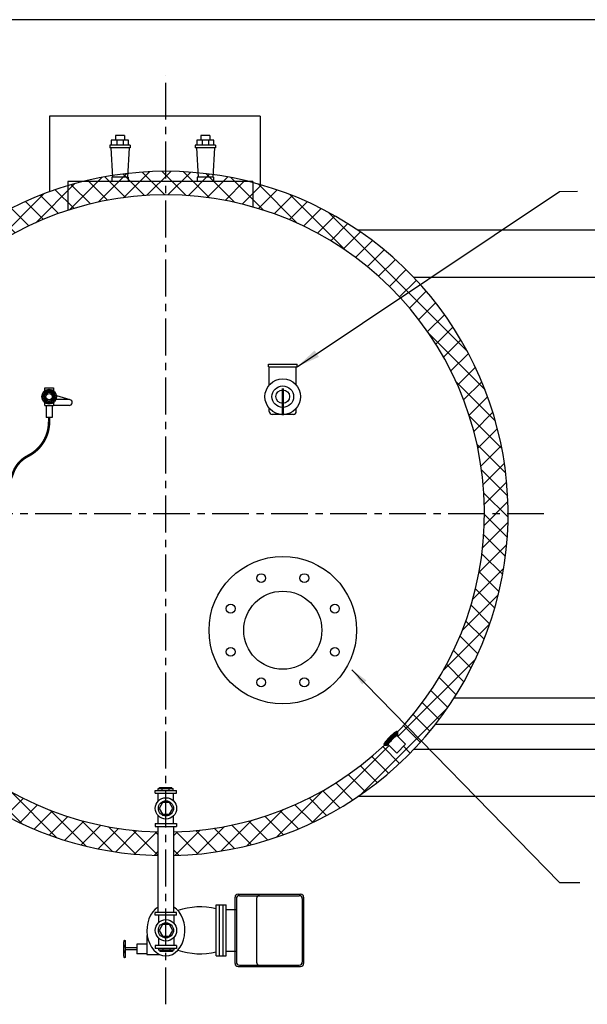
# Model space of a CAD drawing. Extents: x -685 to -415, y 106 to 320.
# Drawn here: x -544 to -496, y 236 to 320 of the extents above; entities that cross this region are included whole.
import ezdxf

# ---------------------------------------------------------------- set-up
doc = ezdxf.new("R2010")
doc.units = 0
doc.header["$LTSCALE"] = 0.25
doc.header["$MEASUREMENT"] = 0
doc.linetypes.add('ACAD_ISO07W100', pattern=[3.5, 0.5, -3])
doc.linetypes.add('CENTER', pattern=[2, 1.25, -0.25, 0.25, -0.25])
doc.layers.get('0').update_dxf_attribs({"color": 250, "linetype": 'CONTINUOUS'})
for name, color, linetype in [('1', 1, 'CONTINUOUS'), ('2', 2, 'CONTINUOUS'), ('C', 3, 'CENTER'), ('DIMTEXT', 3, 'CONTINUOUS')]:
    doc.layers.add(name, color=color, linetype=linetype)
doc.dimstyles.get("Standard").update_dxf_attribs({"dimtxt": 0.18, "dimasz": 0.18, "dimexe": 0.18, "dimexo": 0.0625, "dimgap": 0.09, "dimtad": 0, "dimtih": 1, "dimtoh": 1, "dimdec": 4, "dimzin": 0, "dimdsep": 46, "dimtxsty": 'Standard', "dimcen": 0.09, "dimadec": 0, "dimazin": 0, "dimtfac": 1, "dimtdec": 4, "dimtofl": 0, "dimtmove": 0, "dimatfit": 3, "dimfxl": 0, "dimtolj": 1, "dimtzin": 0, "dimarcsym": 0})

# ---------------------------------------------------------------- blocks, each defined once
blk = doc.blocks.new('*X0')
at = {"color": 0}
for p, q in [((140.638, -31.666), (140.851, -31.453)), ((140.998, -32.015), (140.64, -31.657)), ((140.673, -31.79), (140.935, -31.529)), ((140.988, -31.846), (140.689, -31.547)), ((140.692, -31.93), (140.965, -31.658)), ((140.966, -31.665), (140.777, -31.476)), ((140.636, -32.782), (140.999, -32.419)), ((141.002, -32.178), (140.685, -31.861)), ((140.689, -32.57), (141.002, -32.257)), ((140.969, -32.781), (140.695, -32.507)), ((141.001, -32.337), (140.699, -32.035)), ((140.701, -32.08), (140.983, -31.798)), ((140.701, -32.399), (141.001, -32.099)), ((140.986, -32.639), (140.702, -32.356)), ((140.704, -32.237), (140.995, -31.946)), ((140.996, -32.49), (140.704, -32.198)), ((140.883, -33.014), (140.636, -32.767)), ((140.677, -32.9), (140.99, -32.587)), ((140.941, -32.913), (140.678, -32.649)), ((140.758, -32.978), (140.971, -32.765)), ((140.882, -33.014), (140.923, -32.972))]:
    blk.add_line(p, q, dxfattribs=at)
blk = doc.blocks.new('*X3')
at = {"layer": '2', "color": 0}
for p, q in [((605.258, -2100.957), (604.609, -2101.605)), ((605.23, -2102.206), (604.609, -2101.585)), ((604.869, -2101.669), (604.628, -2101.428)), ((604.862, -2101.529), (604.634, -2101.757)), ((605.055, -2100.982), (604.635, -2101.403)), ((604.869, -2101.492), (604.676, -2101.299)), ((604.924, -2101.37), (604.745, -2101.191)), ((605.01, -2101.28), (604.832, -2101.102)), ((605.129, -2101.221), (604.938, -2101.031)), ((605.295, -2101.211), (605.064, -2100.98)), ((605.41, -2100.981), (605.181, -2101.21)), ((605.859, -2101.598), (605.217, -2100.956)), ((605.859, -2101.593), (605.246, -2102.206)), ((605.535, -2101.033), (605.345, -2101.223)), ((605.829, -2101.392), (605.423, -2100.986)), ((605.639, -2101.105), (605.461, -2101.283)), ((605.726, -2101.196), (605.547, -2101.375)), ((605.841, -2101.434), (605.596, -2101.679)), ((605.794, -2101.304), (605.6, -2101.499)), ((605.835, -2101.751), (605.604, -2101.52)), ((605.012, -2102.166), (604.649, -2101.803)), ((604.876, -2101.692), (604.686, -2101.882)), ((604.936, -2101.809), (604.758, -2101.987)), ((605.027, -2101.894), (604.848, -2102.073)), ((605.151, -2101.947), (604.957, -2102.141)), ((605.332, -2101.943), (605.086, -2102.189)), ((605.387, -2102.187), (605.146, -2101.946)), ((605.516, -2102.139), (605.322, -2101.946)), ((605.623, -2102.07), (605.445, -2101.891)), ((605.813, -2101.815), (605.468, -2102.161)), ((605.713, -2101.982), (605.535, -2101.805)), ((605.784, -2101.877), (605.594, -2101.686))]:
    blk.add_line(p, q, dxfattribs=at)

msp = doc.modelspace()

# ---------------------------------------------------------------- hatches: boundary and pattern name
at = {"linetype": 'ACAD_ISO07W100'}
h = msp.add_hatch(dxfattribs=at)
h.set_pattern_fill('ANSI37', color=6, scale=10, angle=-90, style=0)
h.set_pattern_definition([(315, (-835.6633, -330.0288), (0.8838835, 0.8838835), []), (45, (-835.6633, -330.0288), (-0.8838835, 0.8838835), [])])
h.paths.add_polyline_path([(-558.047, 265.738, 0.288013), (-532.301, 248.74), (-532.301, 250.741, -4.701009), (-512.013, 259.195, -0.339372), (-512.053, 258.893), (-511.336, 258.177), (-512.088, 257.425), (-512.805, 258.142, -0.339372), (-513.106, 258.102, -0.185177), (-530.986, 250.741), (-530.986, 248.74, 3.329661)])

# ---------------------------------------------------------------- linework, layer by layer
for p, q in [((-466.644, 301.733), (-515.365, 301.733)), ((-466.644, 297.733), (-510.644, 297.733)), ((-541.918, 286.882), (-541.918, 288.382)), ((-541.918, 288.382), (-541.168, 288.382)), ((-541.918, 288.132), (-541.168, 288.132)), ((-541.168, 288.382), (-541.168, 286.882)), ((-541.918, 287.132), (-541.168, 287.132)), ((-539.771, 287.372), (-541.168, 287.779)), ((-539.805, 287.382), (-541.168, 287.382)), ((-541.918, 286.882), (-541.168, 286.882)), ((-541.793, 286.882), (-541.793, 285.871)), ((-541.293, 286.882), (-541.293, 285.871)), ((-539.841, 286.882), (-541.168, 286.882)), ((-541.293, 285.871), (-541.793, 285.871)), ((-486.749, 262.064), (-507.241, 262.064)), ((-486.662, 259.832), (-508.828, 259.832)), ((-511.336, 258.177), (-512.053, 258.893)), ((-512.088, 257.425), (-512.805, 258.142)), ((-511.336, 258.177), (-512.088, 257.425)), ((-466.644, 257.733), (-510.644, 257.733)), ((-532.55, 254.008), (-532.55, 254.258)), ((-532.55, 254.258), (-530.738, 254.258)), ((-532.55, 254.008), (-530.738, 254.008)), ((-532.315, 253.341), (-532.315, 254.008)), ((-532.31, 254.258), (-532.31, 254.418)), ((-532.31, 254.418), (-531.026, 254.418)), ((-532.201, 254.418), (-532.201, 254.514)), ((-532.201, 254.514), (-531.135, 254.514)), ((-531.967, 254.258), (-531.967, 254.418)), ((-531.37, 254.258), (-531.37, 254.418)), ((-531.135, 254.418), (-531.135, 254.514)), ((-531.026, 254.258), (-531.026, 254.418)), ((-531, 253.371), (-531, 254.008)), ((-530.738, 254.008), (-530.738, 254.258)), ((-466.644, 253.733), (-515.365, 253.733)), ((-532.315, 251.458), (-532.315, 252.124)), ((-531, 251.458), (-531, 252.095)), ((-532.55, 251.458), (-530.738, 251.458)), ((-532.55, 251.458), (-532.55, 251.208)), ((-530.738, 251.458), (-530.738, 251.208)), ((-532.55, 251.208), (-530.738, 251.208)), ((-532.301, 243.917), (-532.301, 251.208)), ((-530.986, 243.917), (-530.986, 251.208)), ((-525.535, 245.457), (-520.229, 245.457)), ((-527.391, 240.22), (-527.391, 244.565)), ((-527.391, 244.565), (-526.53, 244.565)), ((-527.104, 240.22), (-527.104, 244.565)), ((-526.799, 240.22), (-526.799, 244.565)), ((-526.53, 240.22), (-526.53, 244.565)), ((-525.785, 239.578), (-525.785, 245.207)), ((-525.672, 245.08), (-525.672, 239.705)), ((-525.422, 245.33), (-520.342, 245.33)), ((-523.973, 245.087), (-523.973, 239.698)), ((-520.092, 245.08), (-520.092, 239.705)), ((-519.979, 245.207), (-519.979, 239.578)), ((-532.55, 243.667), (-532.55, 243.917)), ((-530.738, 243.917), (-532.55, 243.917)), ((-530.738, 243.667), (-530.738, 243.917)), ((-526.521, 244.162), (-525.672, 244.162)), ((-530.738, 243.667), (-532.55, 243.667)), ((-532.288, 243.667), (-532.288, 243.03)), ((-530.973, 243.667), (-530.973, 243.001)), ((-533.257, 241.223), (-534.124, 241.223)), ((-534.124, 241.223), (-534.124, 240.411)), ((-533.257, 241.956), (-533.257, 240.341)), ((-532.288, 241.755), (-532.288, 241.117)), ((-530.973, 241.784), (-530.973, 241.117)), ((-534.124, 240.902), (-535.072, 240.902)), ((-534.124, 240.741), (-535.072, 240.741)), ((-533.257, 240.411), (-534.124, 240.411)), ((-532.55, 241.117), (-532.55, 240.867)), ((-530.738, 241.117), (-532.55, 241.117)), ((-530.738, 240.867), (-532.55, 240.867)), ((-532.261, 240.867), (-532.261, 240.708)), ((-530.977, 240.708), (-532.261, 240.708)), ((-532.152, 240.708), (-532.152, 240.611)), ((-531.086, 240.611), (-532.152, 240.611)), ((-531.918, 240.867), (-531.918, 240.708)), ((-531.321, 240.867), (-531.321, 240.708)), ((-531.086, 240.708), (-531.086, 240.611)), ((-530.977, 240.867), (-530.977, 240.708)), ((-530.738, 241.117), (-530.738, 240.867)), ((-526.521, 240.623), (-525.672, 240.623)), ((-533.257, 240.341), (-532.162, 240.341)), ((-527.391, 240.22), (-526.53, 240.22)), ((-525.535, 239.328), (-520.229, 239.328)), ((-525.422, 239.455), (-520.342, 239.455))]:
    msp.add_line(p, q)
at = {"const_width": 0.212}
msp.add_lwpolyline([(-541.543, 285.871), (-541.548, 285.497, -0.28354), (-543.329, 282.608, 0.199635), (-544.618, 281.112, -0.222429), (-547.092, 278.481, -0.19147), (-549.103, 278.481, 0.240054), (-551.319, 278.275, -0.242568), (-554.824, 277.966, 0.235861), (-557.556, 277.759, -0.34526), (-561.098, 278.209, 0.233708), (-562.983, 278.859, -0.457349), (-563.684, 279.487), (-563.684, 282.733)], format="xyb", dxfattribs=at)
for points in [[(-512.053, 259.247, 0.316193), (-512.089, 259.253, 0.049457), (-512.273, 259.143, 0.021605), (-512.453, 258.998, 0.015436), (-512.688, 258.777, 0.015436), (-512.909, 258.541, 0.021605), (-513.055, 258.362, 0.049457), (-513.165, 258.178, 0.316193), (-513.158, 258.142, 0.316193)], [(-512.053, 258.893, 0.328477), (-512.074, 258.897, 0.043348), (-512.197, 258.818, 0.01869), (-512.318, 258.717, 0.013318), (-512.477, 258.566, 0.013318), (-512.628, 258.406, 0.01869), (-512.729, 258.286, 0.043348), (-512.808, 258.163, 0.328477), (-512.805, 258.142, 0.328477)]]:
    msp.add_lwpolyline(points, format="xyb")
for points in [[(-531.063, 252.733), (-531.354, 253.235), (-531.934, 253.235), (-532.224, 252.733), (-531.934, 252.23), (-531.354, 252.23)], [(-532.224, 242.392), (-531.934, 241.89), (-531.354, 241.89), (-531.063, 242.392), (-531.354, 242.895), (-531.934, 242.895)]]:
    msp.add_lwpolyline(points, close=True)
for centre, radius in [((-541.543, 287.632), 0.625), ((-541.543, 287.632), 0.375), ((-541.543, 287.632), 0.27), ((-521.744, 267.833), 6.25), ((-523.574, 272.25), 0.375), ((-519.915, 272.25), 0.375), ((-521.744, 267.833), 3.312), ((-526.162, 269.663), 0.375), ((-517.327, 269.663), 0.375), ((-526.162, 266.003), 0.375), ((-517.327, 266.003), 0.375), ((-523.574, 263.416), 0.375), ((-519.915, 263.416), 0.375), ((-531.644, 252.733), 0.906), ((-531.644, 252.733), 0.642), ((-531.644, 242.392), 0.906), ((-531.644, 242.392), 0.642)]:
    msp.add_circle(centre, radius)
for centre, radius, start, end in [((-539.841, 287.132), 0.25, 270, 73.76467), ((-512.23, 259.07), 0.25, 315, 45), ((-512.981, 258.319), 0.25, 225, 315), ((-525.535, 245.207), 0.25, 90, 180), ((-520.229, 245.207), 0.25, 0, 90), ((-525.422, 245.08), 0.25, 90, 180), ((-523.723, 245.087), 0.25, 90, 180), ((-520.342, 245.08), 0.25, 0, 90), ((-528.748, 238.364), 6.014, 76.962, 108.22002), ((-528.748, 246.421), 6.014, 251.77998, 283.038), ((-525.535, 239.578), 0.25, 180, 270), ((-525.422, 239.705), 0.25, 180, 270), ((-523.723, 239.698), 0.25, 180, 270), ((-520.342, 239.705), 0.25, 270, 0), ((-520.229, 239.578), 0.25, 270, 0)]:
    msp.add_arc(centre, radius, start, end)
msp.add_ellipse((-531.644, 242.392), major_axis=(0, 2.166), ratio=0.745863, start_param=0.419155, end_param=5.86403)
at = {"layer": '1'}
for p, q in [((-523.651, 311.395), (-541.518, 311.395)), ((-541.518, 311.395), (-541.518, 305)), ((-523.651, 311.395), (-523.651, 305.609)), ((-535.155, 309.772), (-535.918, 309.772)), ((-535.918, 309.772), (-535.918, 309.368)), ((-535.155, 309.772), (-535.155, 309.368)), ((-528.681, 309.772), (-528.681, 309.368)), ((-527.918, 309.772), (-528.681, 309.772)), ((-527.918, 309.772), (-527.918, 309.368)), ((-534.676, 308.95), (-536.394, 308.95)), ((-536.394, 308.95), (-536.394, 308.72)), ((-534.81, 309.368), (-536.276, 309.368)), ((-536.276, 309.368), (-536.276, 308.95)), ((-535.812, 309.368), (-535.812, 308.95)), ((-535.274, 309.368), (-535.274, 308.95)), ((-534.81, 308.95), (-534.81, 309.368)), ((-534.676, 308.95), (-534.676, 308.72)), ((-529.156, 308.95), (-529.156, 308.72)), ((-527.439, 308.95), (-529.156, 308.95)), ((-529.039, 309.368), (-529.039, 308.95)), ((-527.573, 309.368), (-529.039, 309.368)), ((-528.575, 309.368), (-528.575, 308.95)), ((-528.037, 309.368), (-528.037, 308.95)), ((-527.573, 308.95), (-527.573, 309.368)), ((-527.439, 308.95), (-527.439, 308.72)), ((-534.676, 308.72), (-536.394, 308.72)), ((-536.301, 308.72), (-536.161, 306.244)), ((-534.769, 308.72), (-534.908, 306.244)), ((-527.439, 308.72), (-529.156, 308.72)), ((-529.064, 308.72), (-528.924, 306.244)), ((-527.532, 308.72), (-527.671, 306.244)), ((-524.29, 305.863), (-539.967, 305.863)), ((-539.967, 305.863), (-539.967, 303.418)), ((-534.848, 306.244), (-536.223, 306.244)), ((-536.223, 306.244), (-536.223, 305.863)), ((-534.848, 306.244), (-534.848, 305.863)), ((-528.986, 306.244), (-528.986, 305.863)), ((-527.611, 306.244), (-528.986, 306.244)), ((-527.611, 306.244), (-527.611, 305.863)), ((-524.29, 305.863), (-524.29, 303.712)), ((-522.963, 290.165), (-522.963, 290.382)), ((-522.963, 290.382), (-520.526, 290.382)), ((-522.963, 290.165), (-520.538, 290.165)), ((-522.893, 288.613), (-522.893, 290.165)), ((-520.595, 288.613), (-520.595, 290.165)), ((-520.526, 290.165), (-520.526, 290.382)), ((-522.893, 286.382), (-522.893, 286.651)), ((-522.893, 286.382), (-522.893, 286.401)), ((-520.595, 286.382), (-520.595, 286.651)), ((-520.595, 286.382), (-520.595, 286.401)), ((-520.845, 286.132), (-522.643, 286.132)), ((-535.152, 241.537), (-535.072, 241.537)), ((-535.072, 240.081), (-535.072, 241.537)), ((-535.072, 240.081), (-535.152, 240.081))]:
    msp.add_line(p, q, dxfattribs=at)
at = {"layer": '1', "const_width": 0.2}
msp.add_lwpolyline([(-521.74, 288.348), (-521.74, 286.051)], dxfattribs=at)
at = {"layer": '1'}
for points in [[(-535.152, 241.537, 0.213919), (-535.18, 241.525, 0.09384), (-535.215, 241.466, 0.050508), (-535.234, 241.394, 0.037943), (-535.241, 241.295, 0.037943), (-535.234, 241.195, 0.050508), (-535.215, 241.123, 0.09384), (-535.18, 241.065, 0.213919), (-535.152, 241.052)], [(-535.228, 241.166, 0.019828), (-535.234, 241.138, 0.037943), (-535.241, 241.038, 0.037943), (-535.234, 240.939, 0.010557), (-535.231, 240.924)], [(-535.152, 241.052, 0.213919), (-535.18, 241.039, 0.09384), (-535.215, 240.981, 0.050508), (-535.234, 240.908, 0.037943), (-535.241, 240.809, 0.037943), (-535.234, 240.71, 0.050508), (-535.215, 240.638, 0.09384), (-535.18, 240.579, 0.213919), (-535.152, 240.567)], [(-535.228, 240.681, 0.019828), (-535.234, 240.652, 0.037943), (-535.241, 240.553, 0.037943), (-535.234, 240.454, 0.010557), (-535.231, 240.438)], [(-535.152, 240.567, 0.213919), (-535.18, 240.554, 0.09384), (-535.215, 240.495, 0.050508), (-535.234, 240.423, 0.037943), (-535.241, 240.324, 0.037943), (-535.234, 240.225, 0.050508), (-535.215, 240.152, 0.09384), (-535.18, 240.094, 0.213919), (-535.152, 240.081)]]:
    msp.add_lwpolyline(points, format="xyb", dxfattribs=at)
for radius in [1.511, 0.917, 0.58]:
    msp.add_circle((-521.744, 287.632), radius, dxfattribs=at)
for centre, radius, start, end in [((-531.644, 277.733), 29, 271.29914, 204.4326), ((-531.644, 277.733), 27, 271.3954, 268.6046), ((-522.643, 286.382), 0.25, 180, 270), ((-520.845, 286.382), 0.25, 270, 0), ((-531.644, 277.733), 29, 204.4326, 268.70086)]:
    msp.add_arc(centre, radius, start, end, dxfattribs=at)
at = {"layer": 'C', "ltscale": 10}
for p, q in [((-531.644, 236.123), (-531.644, 314.879)), ((-587.734, 277.733), (-499.567, 277.733))]:
    msp.add_line(p, q, dxfattribs=at)
at = {"layer": 'DIMTEXT'}
msp.add_line((-414.823, 319.587), (-684.823, 319.587), dxfattribs=at)

# ---------------------------------------------------------------- block references
at = {"linetype": 'Continuous', "rotation": 270}
msp.add_blockref('*X3', (1560.038, 892.866), dxfattribs=at)
at = {"rotation": 135}
msp.add_blockref('*X0', (-435.776, 136.282), dxfattribs=at)

# ---------------------------------------------------------------- leaders
at = {"layer": 'DIMTEXT'}
for points, override in [([(-520.526, 290.165), (-498.289, 305.011), (-496.753, 305.042)], {"dimasz": 2, "dimtih": 0, "dimtoh": 0}), ([(-515.884, 264.483), (-498.292, 246.445), (-496.58, 246.445)], {"dimtxt": 1.6, "dimasz": 1.5, "dimgap": 1, "dimdec": 0, "dimpost": '"', "dimclrt": 4, "dimtdec": 0})]:
    msp.add_leader(points, dimstyle='Standard', override=override, dxfattribs=at)

doc.saveas('drawing.dxf')
